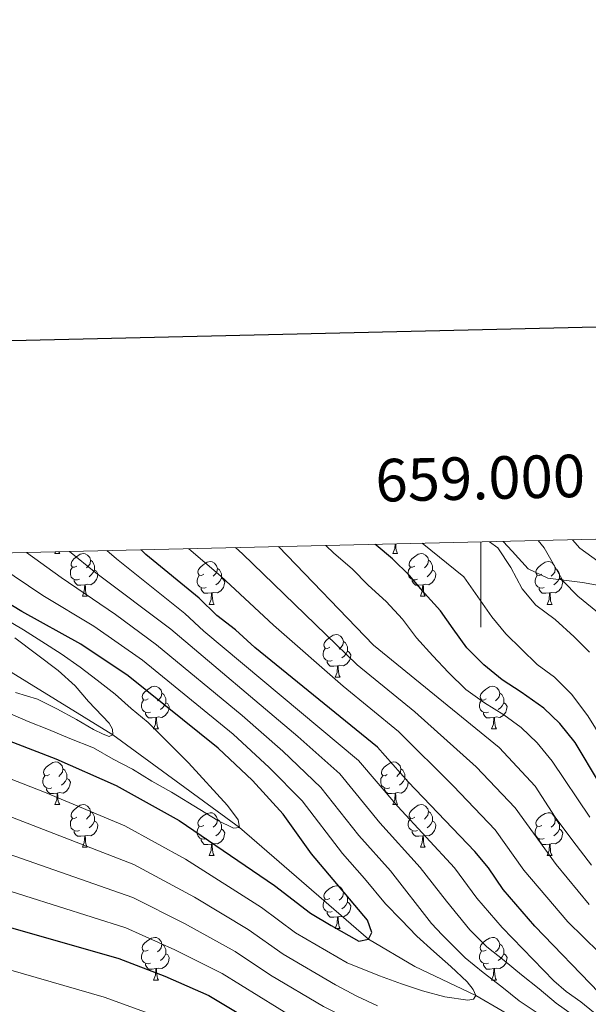
# Model space of a CAD drawing. Units: metres. Extents: x 657515 to 662038, y 743929 to 747002.
# Drawn here: x 658892 to 659025, y 746562 to 746793 of the extents above; entities that cross this region are included whole.
import ezdxf
from ezdxf.enums import TextEntityAlignment as Align

# ---------------------------------------------------------------- set-up
doc = ezdxf.new("R2010")
doc.units = ezdxf.units.M
doc.header["$MEASUREMENT"] = 0
doc.linetypes.add('DGN Style 3', pattern=[84.375634, 60.26831, -24.107324])
for name, color, linetype, lineweight in [('Carátula', 7, 'Continuous', 0), ('Elementos auxiliares', 7, 'Continuous', 0), ('Entidades rústicas y varios', 7, 'Continuous', 0), ('Hidrografía', 7, 'Continuous', 0), ('Relieve y altimetría', 7, 'Continuous', 0), ('Viales y ferrocarril', 7, 'Continuous', 0)]:
    doc.layers.add(name, color=color, linetype=linetype, lineweight=lineweight)
doc.styles.add('Style-font002', font='font002.shx')

msp = doc.modelspace()

# ---------------------------------------------------------------- linework, layer by layer
at = {"layer": 'Carátula', "color": 7, "linetype": 'Continuous', "lineweight": 0}
msp.add_line((659000, 746670.243), (659000, 746650.243), dxfattribs=at)
msp.add_line((659000, 746670.243), (659000, 746650.243), dxfattribs=at)
at = {"layer": 'Carátula', "color": 7, "linetype": 'Continuous', "lineweight": 30, "flags": 128}
msp.add_lwpolyline([(658325.576, 746704.335), (658383.802, 744290.046), (661937.759, 744375.757), (661879.604, 746787.047), (658325.576, 746704.335)], dxfattribs=at)
msp.add_lwpolyline([(658325.576, 746704.335), (658383.802, 744290.046), (661937.759, 744375.757), (661879.604, 746787.047), (658325.576, 746704.335)], dxfattribs=at)
at = {"layer": 'Carátula', "color": 7, "linetype": 'Continuous', "lineweight": 0}
msp.add_3dface([(657584.493, 743928.852), (662038.282, 744032.501), (661969.183, 747001.709), (657515.394, 746898.06)], dxfattribs=at)
msp.add_3dface([(657584.493, 743928.852), (662038.282, 744032.501), (661969.183, 747001.709), (657515.394, 746898.06)], dxfattribs=at)
at = {"layer": 'Elementos auxiliares', "color": 250, "linetype": 'Continuous', "lineweight": 0}
msp.add_3dface([(658457.07, 744343.03), (661862.45, 744422.28), (661807.94, 746735.62), (658403.7, 746656.36)], dxfattribs=at)
at = {"layer": 'Entidades rústicas y varios', "color": 92, "linetype": 'Continuous', "lineweight": 0, "flags": 128}
for points in [[(658979.328, 746667.51), (658979.763, 746668.67), (658979.843, 746669.774)], [(658980.008, 746669.778), (658980.018, 746669.61), (658980.053, 746668.925), (658980.123, 746668.31), (658980.238, 746667.91), (658980.453, 746667.51)], [(658900.001, 746667.51), (658900.154, 746667.918)], [(658900.001, 746667.51), (658901.126, 746667.51)], [(658900.904, 746667.936), (658900.911, 746667.91), (658901.126, 746667.51)], [(658905.176, 746664.535), (658904.646, 746664.27), (658904.116, 746664.325), (658903.851, 746664.695), (658903.796, 746665.12), (658903.956, 746665.64), (658904.436, 746666.235), (658905.071, 746666.765), (658905.971, 746667.35), (658906.716, 746667.51), (658907.141, 746667.455), (658907.671, 746667.14), (658908.201, 746666.555), (658908.361, 746665.915), (658908.251, 746665.065), (658907.826, 746664.535), (658907.406, 746664.11)], [(658979.328, 746667.51), (658980.453, 746667.51)], [(658984.503, 746664.535), (658983.973, 746664.27), (658983.443, 746664.325), (658983.178, 746664.695), (658983.123, 746665.12), (658983.283, 746665.64), (658983.763, 746666.235), (658984.398, 746666.765), (658985.298, 746667.35), (658986.043, 746667.51), (658986.468, 746667.455), (658986.998, 746667.14), (658987.528, 746666.555), (658987.688, 746665.915), (658987.578, 746665.065), (658987.153, 746664.535), (658986.733, 746664.11)], [(658908.361, 746665.915), (658908.836, 746665.6), (658909.151, 746664.96), (658909.311, 746664.64), (658909.311, 746664.06), (658909.311, 746663.635), (658908.941, 746662.945), (658908.521, 746662.465), (658908.041, 746662.045)], [(658934.948, 746662.63), (658934.418, 746662.365), (658933.888, 746662.42), (658933.623, 746662.79), (658933.568, 746663.215), (658933.728, 746663.735), (658934.208, 746664.33), (658934.843, 746664.86), (658935.743, 746665.445), (658936.488, 746665.605), (658936.913, 746665.55), (658937.443, 746665.235), (658937.973, 746664.65), (658938.133, 746664.01), (658938.023, 746663.16), (658937.598, 746662.63), (658937.178, 746662.205)], [(658987.688, 746665.915), (658988.163, 746665.6), (658988.478, 746664.96), (658988.638, 746664.64), (658988.638, 746664.06), (658988.638, 746663.635), (658988.268, 746662.945), (658987.848, 746662.465), (658987.368, 746662.045)], [(659014.275, 746662.63), (659013.745, 746662.365), (659013.215, 746662.42), (659012.95, 746662.79), (659012.895, 746663.215), (659013.055, 746663.735), (659013.535, 746664.33), (659014.17, 746664.86), (659015.07, 746665.445), (659015.815, 746665.605), (659016.24, 746665.55), (659016.77, 746665.235), (659017.3, 746664.65), (659017.46, 746664.01), (659017.35, 746663.16), (659016.925, 746662.63), (659016.505, 746662.205)], [(658905.761, 746661.455), (658905.336, 746661.295), (658904.751, 746661.355), (658904.276, 746661.565), (658903.851, 746661.99), (658903.636, 746662.575), (658903.636, 746662.995), (658903.691, 746663.58), (658904.116, 746664.27)], [(658909.311, 746663.635), (658909.766, 746663.385), (658910.111, 746662.77), (658910.001, 746662.045), (658909.791, 746661.405), (658909.206, 746660.665), (658908.411, 746660.185), (658907.561, 746660.29), (658907.131, 746660.16)], [(658935.533, 746659.55), (658935.108, 746659.39), (658934.523, 746659.45), (658934.048, 746659.66), (658933.623, 746660.085), (658933.408, 746660.67), (658933.408, 746661.09), (658933.463, 746661.675), (658933.888, 746662.365)], [(658938.133, 746664.01), (658938.608, 746663.695), (658938.923, 746663.055), (658939.083, 746662.735), (658939.083, 746662.155), (658939.083, 746661.73), (658938.713, 746661.04), (658938.293, 746660.56), (658937.813, 746660.14)], [(658985.088, 746661.455), (658984.663, 746661.295), (658984.078, 746661.355), (658983.603, 746661.565), (658983.178, 746661.99), (658982.963, 746662.575), (658982.963, 746662.995), (658983.018, 746663.58), (658983.443, 746664.27)], [(658988.638, 746663.635), (658989.093, 746663.385), (658989.438, 746662.77), (658989.328, 746662.045), (658989.118, 746661.405), (658988.533, 746660.665), (658987.738, 746660.185), (658986.888, 746660.29), (658986.458, 746660.16)], [(659014.86, 746659.55), (659014.435, 746659.39), (659013.85, 746659.45), (659013.375, 746659.66), (659012.95, 746660.085), (659012.735, 746660.67), (659012.735, 746661.09), (659012.79, 746661.675), (659013.215, 746662.365)], [(659017.46, 746664.01), (659017.935, 746663.695), (659018.25, 746663.055), (659018.41, 746662.735), (659018.41, 746662.155), (659018.41, 746661.73), (659018.04, 746661.04), (659017.62, 746660.56), (659017.14, 746660.14)], [(658907.021, 746660.16), (658906.131, 746660.075), (658905.286, 746660.075), (658904.861, 746660.505), (658904.541, 746660.98), (658904.541, 746661.295)], [(658906.476, 746657.475), (658906.911, 746658.635), (658907.021, 746660.16), (658907.131, 746660.16), (658907.166, 746659.575), (658907.201, 746658.89), (658907.271, 746658.275), (658907.386, 746657.875), (658907.601, 746657.475)], [(658939.083, 746661.73), (658939.538, 746661.48), (658939.883, 746660.865), (658939.773, 746660.14), (658939.563, 746659.5), (658938.978, 746658.76), (658938.183, 746658.28), (658937.333, 746658.385), (658936.903, 746658.255)], [(658986.348, 746660.16), (658985.458, 746660.075), (658984.613, 746660.075), (658984.188, 746660.505), (658983.868, 746660.98), (658983.868, 746661.295)], [(658985.803, 746657.475), (658986.238, 746658.635), (658986.348, 746660.16), (658986.458, 746660.16), (658986.493, 746659.575), (658986.528, 746658.89), (658986.598, 746658.275), (658986.713, 746657.875), (658986.928, 746657.475)], [(659018.41, 746661.73), (659018.865, 746661.48), (659019.21, 746660.865), (659019.1, 746660.14), (659018.89, 746659.5), (659018.305, 746658.76), (659017.51, 746658.28), (659016.66, 746658.385), (659016.23, 746658.255)], [(658936.793, 746658.255), (658935.903, 746658.17), (658935.058, 746658.17), (658934.633, 746658.6), (658934.313, 746659.075), (658934.313, 746659.39)], [(658936.248, 746655.57), (658936.683, 746656.73), (658936.793, 746658.255), (658936.903, 746658.255), (658936.938, 746657.67), (658936.973, 746656.985), (658937.043, 746656.37), (658937.158, 746655.97), (658937.373, 746655.57)], [(659016.12, 746658.255), (659015.23, 746658.17), (659014.385, 746658.17), (659013.96, 746658.6), (659013.64, 746659.075), (659013.64, 746659.39)], [(659015.575, 746655.57), (659016.01, 746656.73), (659016.12, 746658.255), (659016.23, 746658.255), (659016.265, 746657.67), (659016.3, 746656.985), (659016.37, 746656.37), (659016.485, 746655.97), (659016.7, 746655.57)], [(658906.476, 746657.475), (658907.601, 746657.475)], [(658936.248, 746655.57), (658937.373, 746655.57)], [(658985.803, 746657.475), (658986.928, 746657.475)], [(659015.575, 746655.57), (659016.7, 746655.57)], [(658964.525, 746645.487), (658963.995, 746645.222), (658963.465, 746645.277), (658963.2, 746645.647), (658963.145, 746646.072), (658963.305, 746646.592), (658963.785, 746647.187), (658964.42, 746647.717), (658965.32, 746648.302), (658966.065, 746648.462), (658966.49, 746648.407), (658967.02, 746648.092), (658967.55, 746647.507), (658967.71, 746646.867), (658967.6, 746646.017), (658967.175, 746645.487), (658966.755, 746645.062)], [(658967.71, 746646.867), (658968.185, 746646.552), (658968.5, 746645.912), (658968.66, 746645.592), (658968.66, 746645.012), (658968.66, 746644.587), (658968.29, 746643.897), (658967.87, 746643.417), (658967.39, 746642.997)], [(658965.11, 746642.407), (658964.685, 746642.247), (658964.1, 746642.307), (658963.625, 746642.517), (658963.2, 746642.942), (658962.985, 746643.527), (658962.985, 746643.947), (658963.04, 746644.532), (658963.465, 746645.222)], [(658968.66, 746644.587), (658969.115, 746644.337), (658969.46, 746643.722), (658969.35, 746642.997), (658969.14, 746642.357), (658968.555, 746641.617), (658967.76, 746641.137), (658966.91, 746641.242), (658966.48, 746641.112)], [(658966.37, 746641.112), (658965.48, 746641.027), (658964.635, 746641.027), (658964.21, 746641.457), (658963.89, 746641.932), (658963.89, 746642.247)], [(658965.825, 746638.427), (658966.26, 746639.587), (658966.37, 746641.112), (658966.48, 746641.112), (658966.515, 746640.527), (658966.55, 746639.842), (658966.62, 746639.227), (658966.735, 746638.827), (658966.95, 746638.427)], [(658965.825, 746638.427), (658966.95, 746638.427)], [(658921.889, 746633.347), (658921.359, 746633.082), (658920.829, 746633.137), (658920.564, 746633.507), (658920.509, 746633.932), (658920.669, 746634.452), (658921.149, 746635.047), (658921.784, 746635.577), (658922.684, 746636.162), (658923.429, 746636.322), (658923.854, 746636.267), (658924.384, 746635.952), (658924.914, 746635.367), (658925.074, 746634.727), (658924.964, 746633.877), (658924.539, 746633.347), (658924.119, 746632.922)], [(658925.074, 746634.727), (658925.549, 746634.412), (658925.864, 746633.772), (658926.024, 746633.452), (658926.024, 746632.872), (658926.024, 746632.447), (658925.654, 746631.757), (658925.234, 746631.277), (658924.754, 746630.857)], [(659001.216, 746633.347), (659000.686, 746633.082), (659000.156, 746633.137), (658999.891, 746633.507), (658999.836, 746633.932), (658999.996, 746634.452), (659000.476, 746635.047), (659001.111, 746635.577), (659002.011, 746636.162), (659002.756, 746636.322), (659003.181, 746636.267), (659003.711, 746635.952), (659004.241, 746635.367), (659004.401, 746634.727), (659004.291, 746633.877), (659003.866, 746633.347), (659003.446, 746632.922)], [(659004.401, 746634.727), (659004.876, 746634.412), (659005.191, 746633.772), (659005.351, 746633.452), (659005.351, 746632.872), (659005.351, 746632.447), (659004.981, 746631.757), (659004.561, 746631.277), (659004.081, 746630.857)], [(658922.474, 746630.267), (658922.049, 746630.107), (658921.464, 746630.167), (658920.989, 746630.377), (658920.564, 746630.802), (658920.349, 746631.387), (658920.349, 746631.807), (658920.404, 746632.392), (658920.829, 746633.082)], [(658926.024, 746632.447), (658926.479, 746632.197), (658926.824, 746631.582), (658926.714, 746630.857), (658926.504, 746630.217), (658925.919, 746629.477), (658925.124, 746628.997), (658924.274, 746629.102), (658923.844, 746628.972)], [(659001.801, 746630.267), (659001.376, 746630.107), (659000.791, 746630.167), (659000.316, 746630.377), (658999.891, 746630.802), (658999.676, 746631.387), (658999.676, 746631.807), (658999.731, 746632.392), (659000.156, 746633.082)], [(659005.351, 746632.447), (659005.806, 746632.197), (659006.151, 746631.582), (659006.041, 746630.857), (659005.831, 746630.217), (659005.246, 746629.477), (659004.451, 746628.997), (659003.601, 746629.102), (659003.171, 746628.972)], [(658923.734, 746628.972), (658922.844, 746628.887), (658921.999, 746628.887), (658921.574, 746629.317), (658921.254, 746629.792), (658921.254, 746630.107)], [(659003.061, 746628.972), (659002.171, 746628.887), (659001.326, 746628.887), (659000.901, 746629.317), (659000.581, 746629.792), (659000.581, 746630.107)], [(658923.189, 746626.287), (658923.624, 746627.447), (658923.734, 746628.972), (658923.844, 746628.972), (658923.879, 746628.387), (658923.914, 746627.702), (658923.984, 746627.087), (658924.099, 746626.687), (658924.314, 746626.287)], [(659002.516, 746626.287), (659002.951, 746627.447), (659003.061, 746628.972), (659003.171, 746628.972), (659003.206, 746628.387), (659003.241, 746627.702), (659003.311, 746627.087), (659003.426, 746626.687), (659003.641, 746626.287)], [(658923.189, 746626.287), (658924.314, 746626.287)], [(659002.516, 746626.287), (659003.641, 746626.287)], [(658898.701, 746615.578), (658898.171, 746615.313), (658897.641, 746615.368), (658897.376, 746615.738), (658897.321, 746616.163), (658897.481, 746616.683), (658897.961, 746617.278), (658898.596, 746617.808), (658899.496, 746618.393), (658900.241, 746618.553), (658900.666, 746618.498), (658901.196, 746618.183), (658901.726, 746617.598), (658901.886, 746616.958), (658901.776, 746616.108), (658901.351, 746615.578), (658900.931, 746615.153)], [(658978.028, 746615.578), (658977.498, 746615.313), (658976.968, 746615.368), (658976.703, 746615.738), (658976.648, 746616.163), (658976.808, 746616.683), (658977.288, 746617.278), (658977.923, 746617.808), (658978.823, 746618.393), (658979.568, 746618.553), (658979.993, 746618.498), (658980.523, 746618.183), (658981.053, 746617.598), (658981.213, 746616.958), (658981.103, 746616.108), (658980.678, 746615.578), (658980.258, 746615.153)], [(658901.886, 746616.958), (658902.361, 746616.643), (658902.676, 746616.003), (658902.836, 746615.683), (658902.836, 746615.103), (658902.836, 746614.678), (658902.466, 746613.988), (658902.046, 746613.508), (658901.566, 746613.088)], [(658981.213, 746616.958), (658981.688, 746616.643), (658982.003, 746616.003), (658982.163, 746615.683), (658982.163, 746615.103), (658982.163, 746614.678), (658981.793, 746613.988), (658981.373, 746613.508), (658980.893, 746613.088)], [(658899.286, 746612.498), (658898.861, 746612.338), (658898.276, 746612.398), (658897.801, 746612.608), (658897.376, 746613.033), (658897.161, 746613.618), (658897.161, 746614.038), (658897.216, 746614.623), (658897.641, 746615.313)], [(658902.836, 746614.678), (658903.291, 746614.428), (658903.636, 746613.813), (658903.526, 746613.088), (658903.316, 746612.448), (658902.731, 746611.708), (658901.936, 746611.228), (658901.086, 746611.333), (658900.656, 746611.203)], [(658978.613, 746612.498), (658978.188, 746612.338), (658977.603, 746612.398), (658977.128, 746612.608), (658976.703, 746613.033), (658976.488, 746613.618), (658976.488, 746614.038), (658976.543, 746614.623), (658976.968, 746615.313)], [(658982.163, 746614.678), (658982.618, 746614.428), (658982.963, 746613.813), (658982.853, 746613.088), (658982.643, 746612.448), (658982.058, 746611.708), (658981.263, 746611.228), (658980.413, 746611.333), (658979.983, 746611.203)], [(658900.546, 746611.203), (658899.656, 746611.118), (658898.811, 746611.118), (658898.386, 746611.548), (658898.066, 746612.023), (658898.066, 746612.338)], [(658979.873, 746611.203), (658978.983, 746611.118), (658978.138, 746611.118), (658977.713, 746611.548), (658977.393, 746612.023), (658977.393, 746612.338)], [(658900.001, 746608.518), (658900.436, 746609.678), (658900.546, 746611.203), (658900.656, 746611.203), (658900.691, 746610.618), (658900.726, 746609.933), (658900.796, 746609.318), (658900.911, 746608.918), (658901.126, 746608.518)], [(658979.328, 746608.518), (658979.763, 746609.678), (658979.873, 746611.203), (658979.983, 746611.203), (658980.018, 746610.618), (658980.053, 746609.933), (658980.123, 746609.318), (658980.238, 746608.918), (658980.453, 746608.518)], [(658900.001, 746608.518), (658901.126, 746608.518)], [(658905.176, 746605.543), (658904.646, 746605.278), (658904.116, 746605.333), (658903.851, 746605.703), (658903.796, 746606.128), (658903.956, 746606.648), (658904.436, 746607.243), (658905.071, 746607.773), (658905.971, 746608.358), (658906.716, 746608.518), (658907.141, 746608.463), (658907.671, 746608.148), (658908.201, 746607.563), (658908.361, 746606.923), (658908.251, 746606.073), (658907.826, 746605.543), (658907.406, 746605.118)], [(658908.361, 746606.923), (658908.836, 746606.608), (658909.151, 746605.968), (658909.311, 746605.648), (658909.311, 746605.068), (658909.311, 746604.643), (658908.941, 746603.953), (658908.521, 746603.473), (658908.041, 746603.053)], [(658979.328, 746608.518), (658980.453, 746608.518)], [(658984.503, 746605.543), (658983.973, 746605.278), (658983.443, 746605.333), (658983.178, 746605.703), (658983.123, 746606.128), (658983.283, 746606.648), (658983.763, 746607.243), (658984.398, 746607.773), (658985.298, 746608.358), (658986.043, 746608.518), (658986.468, 746608.463), (658986.998, 746608.148), (658987.528, 746607.563), (658987.688, 746606.923), (658987.578, 746606.073), (658987.153, 746605.543), (658986.733, 746605.118)], [(658987.688, 746606.923), (658988.163, 746606.608), (658988.478, 746605.968), (658988.638, 746605.648), (658988.638, 746605.068), (658988.638, 746604.643), (658988.268, 746603.953), (658987.848, 746603.473), (658987.368, 746603.053)], [(658905.761, 746602.463), (658905.336, 746602.303), (658904.751, 746602.363), (658904.276, 746602.573), (658903.851, 746602.998), (658903.636, 746603.583), (658903.636, 746604.003), (658903.691, 746604.588), (658904.116, 746605.278)], [(658909.311, 746604.643), (658909.766, 746604.393), (658910.111, 746603.778), (658910.001, 746603.053), (658909.791, 746602.413), (658909.206, 746601.673), (658908.411, 746601.193), (658907.561, 746601.298), (658907.131, 746601.168)], [(658934.948, 746603.638), (658934.418, 746603.373), (658933.888, 746603.428), (658933.623, 746603.798), (658933.568, 746604.223), (658933.728, 746604.743), (658934.208, 746605.338), (658934.843, 746605.868), (658935.743, 746606.453), (658936.488, 746606.613), (658936.913, 746606.558), (658937.443, 746606.243), (658937.973, 746605.658), (658938.133, 746605.018), (658938.023, 746604.168), (658937.598, 746603.638), (658937.178, 746603.213)], [(658938.133, 746605.018), (658938.608, 746604.703), (658938.923, 746604.063), (658939.083, 746603.743), (658939.083, 746603.163), (658939.083, 746602.738), (658938.713, 746602.048), (658938.293, 746601.568), (658937.813, 746601.148)], [(658985.088, 746602.463), (658984.663, 746602.303), (658984.078, 746602.363), (658983.603, 746602.573), (658983.178, 746602.998), (658982.963, 746603.583), (658982.963, 746604.003), (658983.018, 746604.588), (658983.443, 746605.278)], [(658988.638, 746604.643), (658989.093, 746604.393), (658989.438, 746603.778), (658989.328, 746603.053), (658989.118, 746602.413), (658988.533, 746601.673), (658987.738, 746601.193), (658986.888, 746601.298), (658986.458, 746601.168)], [(659014.275, 746603.638), (659013.745, 746603.373), (659013.215, 746603.428), (659012.95, 746603.798), (659012.895, 746604.223), (659013.055, 746604.743), (659013.535, 746605.338), (659014.17, 746605.868), (659015.07, 746606.453), (659015.815, 746606.613), (659016.24, 746606.558), (659016.77, 746606.243), (659017.3, 746605.658), (659017.46, 746605.018), (659017.35, 746604.168), (659016.925, 746603.638), (659016.505, 746603.213)], [(659017.46, 746605.018), (659017.935, 746604.703), (659018.25, 746604.063), (659018.41, 746603.743), (659018.41, 746603.163), (659018.41, 746602.738), (659018.04, 746602.048), (659017.62, 746601.568), (659017.14, 746601.148)], [(658907.021, 746601.168), (658906.131, 746601.083), (658905.286, 746601.083), (658904.861, 746601.513), (658904.541, 746601.988), (658904.541, 746602.303)], [(658935.533, 746600.558), (658935.108, 746600.398), (658934.523, 746600.458), (658934.048, 746600.668), (658933.623, 746601.093), (658933.408, 746601.678), (658933.408, 746602.098), (658933.463, 746602.683), (658933.888, 746603.373)], [(658939.083, 746602.738), (658939.538, 746602.488), (658939.883, 746601.873), (658939.773, 746601.148), (658939.563, 746600.508), (658938.978, 746599.768), (658938.183, 746599.288), (658937.333, 746599.393), (658936.903, 746599.263)], [(658986.348, 746601.168), (658985.458, 746601.083), (658984.613, 746601.083), (658984.188, 746601.513), (658983.868, 746601.988), (658983.868, 746602.303)], [(659014.86, 746600.558), (659014.435, 746600.398), (659013.85, 746600.458), (659013.375, 746600.668), (659012.95, 746601.093), (659012.735, 746601.678), (659012.735, 746602.098), (659012.79, 746602.683), (659013.215, 746603.373)], [(659018.41, 746602.738), (659018.865, 746602.488), (659019.21, 746601.873), (659019.1, 746601.148), (659018.89, 746600.508), (659018.305, 746599.768), (659017.51, 746599.288), (659016.66, 746599.393), (659016.23, 746599.263)], [(658906.476, 746598.483), (658906.911, 746599.643), (658907.021, 746601.168), (658907.131, 746601.168), (658907.166, 746600.583), (658907.201, 746599.898), (658907.271, 746599.283), (658907.386, 746598.883), (658907.601, 746598.483)], [(658936.793, 746599.263), (658935.903, 746599.178), (658935.058, 746599.178), (658934.633, 746599.608), (658934.313, 746600.083), (658934.313, 746600.398)], [(658985.803, 746598.483), (658986.238, 746599.643), (658986.348, 746601.168), (658986.458, 746601.168), (658986.493, 746600.583), (658986.528, 746599.898), (658986.598, 746599.283), (658986.713, 746598.883), (658986.928, 746598.483)], [(659016.12, 746599.263), (659015.23, 746599.178), (659014.385, 746599.178), (659013.96, 746599.608), (659013.64, 746600.083), (659013.64, 746600.398)], [(658906.476, 746598.483), (658907.601, 746598.483)], [(658936.248, 746596.578), (658936.683, 746597.738), (658936.793, 746599.263), (658936.903, 746599.263), (658936.938, 746598.678), (658936.973, 746597.993), (658937.043, 746597.378), (658937.158, 746596.978), (658937.373, 746596.578)], [(658985.803, 746598.483), (658986.928, 746598.483)], [(659015.575, 746596.578), (659016.01, 746597.738), (659016.12, 746599.263), (659016.23, 746599.263), (659016.265, 746598.678), (659016.3, 746597.993), (659016.37, 746597.378), (659016.485, 746596.978), (659016.7, 746596.578)], [(658936.248, 746596.578), (658937.373, 746596.578)], [(659015.575, 746596.578), (659016.7, 746596.578)], [(658964.525, 746586.495), (658963.995, 746586.23), (658963.465, 746586.285), (658963.2, 746586.655), (658963.145, 746587.08), (658963.305, 746587.6), (658963.785, 746588.195), (658964.42, 746588.725), (658965.32, 746589.31), (658966.065, 746589.47), (658966.49, 746589.415), (658967.02, 746589.1), (658967.55, 746588.515), (658967.71, 746587.875), (658967.6, 746587.025), (658967.175, 746586.495), (658966.755, 746586.07)], [(658965.11, 746583.415), (658964.685, 746583.255), (658964.1, 746583.315), (658963.625, 746583.525), (658963.2, 746583.95), (658962.985, 746584.535), (658962.985, 746584.955), (658963.04, 746585.54), (658963.465, 746586.23)], [(658967.71, 746587.875), (658968.185, 746587.56), (658968.5, 746586.92), (658968.66, 746586.6), (658968.66, 746586.02), (658968.66, 746585.595), (658968.29, 746584.905), (658967.87, 746584.425), (658967.39, 746584.005)], [(658968.66, 746585.595), (658969.115, 746585.345), (658969.46, 746584.73), (658969.35, 746584.005), (658969.14, 746583.365), (658968.555, 746582.625), (658967.76, 746582.145), (658966.91, 746582.25), (658966.48, 746582.12)], [(658966.37, 746582.12), (658965.48, 746582.035), (658964.635, 746582.035), (658964.21, 746582.465), (658963.89, 746582.94), (658963.89, 746583.255)], [(658965.825, 746579.435), (658966.26, 746580.595), (658966.37, 746582.12), (658966.48, 746582.12), (658966.515, 746581.535), (658966.55, 746580.85), (658966.62, 746580.235), (658966.735, 746579.835), (658966.95, 746579.435)], [(658965.825, 746579.435), (658966.95, 746579.435)], [(658921.889, 746574.355), (658921.359, 746574.09), (658920.829, 746574.145), (658920.564, 746574.515), (658920.509, 746574.94), (658920.669, 746575.46), (658921.149, 746576.055), (658921.784, 746576.585), (658922.684, 746577.17), (658923.429, 746577.33), (658923.854, 746577.275), (658924.384, 746576.96), (658924.914, 746576.375), (658925.074, 746575.735), (658924.964, 746574.885), (658924.539, 746574.355), (658924.119, 746573.93)], [(659001.216, 746574.355), (659000.686, 746574.09), (659000.156, 746574.145), (658999.891, 746574.515), (658999.836, 746574.94), (658999.996, 746575.46), (659000.476, 746576.055), (659001.111, 746576.585), (659002.011, 746577.17), (659002.756, 746577.33), (659003.181, 746577.275), (659003.711, 746576.96), (659004.241, 746576.375), (659004.401, 746575.735), (659004.291, 746574.885), (659003.866, 746574.355), (659003.446, 746573.93)], [(658925.074, 746575.735), (658925.549, 746575.42), (658925.864, 746574.78), (658926.024, 746574.46), (658926.024, 746573.88), (658926.024, 746573.455), (658925.654, 746572.765), (658925.234, 746572.285), (658924.754, 746571.865)], [(659004.401, 746575.735), (659004.876, 746575.42), (659005.191, 746574.78), (659005.351, 746574.46), (659005.351, 746573.88), (659005.351, 746573.455), (659004.981, 746572.765), (659004.561, 746572.285), (659004.081, 746571.865)], [(658922.474, 746571.275), (658922.049, 746571.115), (658921.464, 746571.175), (658920.989, 746571.385), (658920.564, 746571.81), (658920.349, 746572.395), (658920.349, 746572.815), (658920.404, 746573.4), (658920.829, 746574.09)], [(658926.024, 746573.455), (658926.479, 746573.205), (658926.824, 746572.59), (658926.714, 746571.865), (658926.504, 746571.225), (658925.919, 746570.485), (658925.124, 746570.005), (658924.274, 746570.11), (658923.844, 746569.98)], [(659001.801, 746571.275), (659001.376, 746571.115), (659000.791, 746571.175), (659000.316, 746571.385), (658999.891, 746571.81), (658999.676, 746572.395), (658999.676, 746572.815), (658999.731, 746573.4), (659000.156, 746574.09)], [(659005.351, 746573.455), (659005.806, 746573.205), (659006.151, 746572.59), (659006.041, 746571.865), (659005.831, 746571.225), (659005.246, 746570.485), (659004.451, 746570.005), (659003.601, 746570.11), (659003.171, 746569.98)], [(658923.734, 746569.98), (658922.844, 746569.895), (658921.999, 746569.895), (658921.574, 746570.325), (658921.254, 746570.8), (658921.254, 746571.115)], [(658923.189, 746567.295), (658923.624, 746568.455), (658923.734, 746569.98), (658923.844, 746569.98), (658923.879, 746569.395), (658923.914, 746568.71), (658923.984, 746568.095), (658924.099, 746567.695), (658924.314, 746567.295)], [(659003.061, 746569.98), (659002.171, 746569.895), (659001.326, 746569.895), (659000.901, 746570.325), (659000.581, 746570.8), (659000.581, 746571.115)], [(659002.516, 746567.295), (659002.951, 746568.455), (659003.061, 746569.98), (659003.171, 746569.98), (659003.206, 746569.395), (659003.241, 746568.71), (659003.311, 746568.095), (659003.426, 746567.695), (659003.641, 746567.295)], [(658923.189, 746567.295), (658924.314, 746567.295)], [(659002.516, 746567.295), (659003.641, 746567.295)]]:
    msp.add_lwpolyline(points, dxfattribs=at)
at = {"layer": 'Hidrografía', "color": 142, "linetype": 'DGN Style 3', "lineweight": 13}
msp.add_polyline3d([(658847.062, 746666.682, 879.154), (658850.219, 746663.686, 880), (658863.629, 746656.315, 882.29), (658886.541, 746641.568, 885), (658913.602, 746624.892, 890), (658943.325, 746603.108, 895), (658973.624, 746576.898, 900), (658984.453, 746570.444, 901.751), (658998.775, 746563.654, 905), (659012.297, 746555.848, 907.526), (659031.953, 746545.136, 910)], dxfattribs=at)
at = {"layer": 'Relieve y altimetría', "color": 30, "linetype": 'Continuous', "lineweight": 0, "flags": 128}
for points, elevation in [([(658963.622, 746669.396), (658965.513, 746667.592), (658969.802, 746663.918), (658973.557, 746660.07), (658977.743, 746656.232), (658981.611, 746652.118), (658984.894, 746647.72), (658988.712, 746643.442), (658992.36, 746639.538), (658996.441, 746635.59), (659000.879, 746632.458), (659005.366, 746629.598), (659009.478, 746626.621), (659013.17, 746622.994), (659016.748, 746618.716), (659025.559, 746605.547)], 945), ([(659030.494, 746620.702), (659025.083, 746629.382), (659021.281, 746634.449), (659017.308, 746638.454), (659013.196, 746641.431), (659005.875, 746648.611), (659002.556, 746652.599), (658996.009, 746662.001), (658986.189, 746669.921)], 955), ([(659002.049, 746670.291), (659003.991, 746668.817), (659007.008, 746664.251), (659009.658, 746659.217), (659012.873, 746655.385), (659017.426, 746651.987), (659021.91, 746647.92), (659025.524, 746644.356)], 960), ([(659032.479, 746649.595), (659022.774, 746657.461), (659019.293, 746661.052), (659014.843, 746668.815), (659013.448, 746670.556)], 965), ([(659027.47, 746665.698), (659023.217, 746668.771), (659021.465, 746670.743)], 970), ([(658893.362, 746667.76), (658901.444, 746661.84), (658914.229, 746653.21), (658923.873, 746646.083), (658943.97, 746629.461), (658953.478, 746621.088), (658962.438, 746612.574), (658971.366, 746601.236), (658978.751, 746592.991), (658988.384, 746580.596), (658990.928, 746577.902), (658996.308, 746572.528), (659000.538, 746569.069), (659004.874, 746565.719), (659008.993, 746562.446), (659013.21, 746559.579), (659017.558, 746556.877), (659022.017, 746554.042), (659026.394, 746551.26)], 910), ([(658957.016, 746624.552), (658927.208, 746649.732), (658909.641, 746662.938), (658903.436, 746667.995)], 915), ([(659028.523, 746558.031), (659023.414, 746562.198), (659020.027, 746564.591), (659017.076, 746567.139), (659004.976, 746579.675), (658999.069, 746586.573), (658993.763, 746593.687), (658980.47, 746608.04), (658971.286, 746618.852), (658934.956, 746649.247), (658930.542, 746653.381), (658914.45, 746666.277), (658912.235, 746668.2)], 920), ([(658931.422, 746668.646), (658938.975, 746662.215), (658951.301, 746650.711), (658967.666, 746636.323), (658980.68, 746625.661), (658993.532, 746612.887), (659003.314, 746602.615), (659010.095, 746593.095), (659013.669, 746588.921), (659020.431, 746580.969), (659027.741, 746573.757)], 930), ([(658942.398, 746668.902), (658944.073, 746667.4), (658970.986, 746641.388), (658984.525, 746630.322), (658998.911, 746617.405), (659008.023, 746607.742), (659017.632, 746594.463), (659025.376, 746585.037)], 935), ([(658952.492, 746669.137), (658974.796, 746645.99), (659004.262, 746621.958), (659012.732, 746612.868), (659017.445, 746605.591), (659021.596, 746600.005), (659025.933, 746594.313)], 940), ([(658882.825, 746617.132), (658897.603, 746611.446), (658916.398, 746603.561), (658930.626, 746595.726), (658948.469, 746584.372), (658956.48, 746578.384), (658968.573, 746571.336), (658976.216, 746568.305), (658981.327, 746566.429), (658986.297, 746564.766), (658991.559, 746563.325), (658996.967, 746562.588), (658998.282, 746562.807), (658998.775, 746563.654), (658998.204, 746565.042), (658996.787, 746566.842), (658992.957, 746570.445), (658988.94, 746573.991), (658984.975, 746577.645), (658981.248, 746581.467), (658977.603, 746585.209), (658972.643, 746591.119), (658967.523, 746597.03), (658958.014, 746609.435), (658950.311, 746617.267), (658941.815, 746625.035), (658920.539, 746642.434), (658909.139, 746650.415), (658897.198, 746657.652), (658887.015, 746664.488)], 905), ([(658975.757, 746561.207), (658970.879, 746563.52), (658965.831, 746566.206), (658953.551, 746573.413), (658945.395, 746579.201), (658932.775, 746586.772), (658918.554, 746594.479), (658879.868, 746609.435), (658869.726, 746612.639), (658852.29, 746619.831), (658837.386, 746627.467), (658819.785, 746637.286), (658809.255, 746642.56), (658799.723, 746646.686), (658791.697, 746649.739), (658788.463, 746650.717), (658783.552, 746651.669), (658769.613, 746652.774), (658760.29, 746652.548), (658750.042, 746651.387), (658738.669, 746648.903), (658733.865, 746647.519), (658725.446, 746644.291)], 910), ([(658888.849, 746630.144), (658893.694, 746628.073), (658898.535, 746626.191), (658903.545, 746624.016), (658909.094, 746621.827), (658913.71, 746619.185), (658918.184, 746616.863), (658922.724, 746614.004), (658927.391, 746611.471), (658934.035, 746607.393), (658938.246, 746604.769), (658941.954, 746602.968), (658943.325, 746603.108), (658943.014, 746604.906), (658940.51, 746608.271), (658931.382, 746618.355), (658927.381, 746622.359), (658921.892, 746627.784), (658917.935, 746631.088), (658914.164, 746634.477), (658909.937, 746637.748), (658905.905, 746640.781), (658901.492, 746643.967), (658896.979, 746646.8), (658892.657, 746649.557), (658888.038, 746652.307)], 895), ([(658890.786, 746634.847), (658895.916, 746633.295), (658900.443, 746631.001), (658905.082, 746628.548), (658909.071, 746626.188), (658911.362, 746625.029), (658912.775, 746624.522), (658913.602, 746624.892), (658913.543, 746626.265), (658912.73, 746627.648), (658907.922, 746632.738), (658904.738, 746636.41), (658900.8, 746640.011), (658890.622, 746647.698)], 890), ([(658725.175, 746635.896), (658737.214, 746640.758), (658741.998, 746642.209), (658756.125, 746645.104), (658767.183, 746645.876), (658782.086, 746644.851), (658788.063, 746643.735), (658801.821, 746638.61), (658813.049, 746633.493), (658848.923, 746613.608), (658867.064, 746605.137), (658876.91, 746601.738), (658887.495, 746597.483), (658918.27, 746586.681), (658930.451, 746580.589), (658942.321, 746574.03), (658950.619, 746568.449), (658963.089, 746561.075), (658981.447, 746551.747), (658987.636, 746549.363), (658999.616, 746545.929), (659025.73, 746539.966)], 915), ([(658729.019, 746629.178), (658740.563, 746633.997), (658745.324, 746635.525), (658757.55, 746638.145), (658768.559, 746638.964), (658782.763, 746637.772), (658787.657, 746636.729), (658800.027, 746632.157), (658815.214, 746625.145), (658845.556, 746607.385), (658864.403, 746597.635), (658884.958, 746589.574), (658916.651, 746579.538), (658928.126, 746574.407), (658939.247, 746568.859), (658956.469, 746558.203), (658975.512, 746547.582), (658984.055, 746543.364), (658988.678, 746541.451), (658997.08, 746538.69), (659013.105, 746534.296), (659034.509, 746529.564)], 920), ([(658931.816, 746555.923), (658911.58, 746563.278), (658883.09, 746571.497), (658870.521, 746576.945), (658863.756, 746580.294), (658855.801, 746583.726), (658835.951, 746595.62), (658823.112, 746603.797), (658809.703, 746611.625), (658805.245, 746613.884), (658794.036, 746618.722), (658786.358, 746621.265), (658780.055, 746622.862), (658770.291, 746623.595), (658764.766, 746623.632), (658759.813, 746623.031), (658751.014, 746621.158), (658741.756, 746618.159), (658731.384, 746613.046)], 930), ([(659028.193, 746554.603), (659021.951, 746558.798), (659017.674, 746561.906), (659013.636, 746565.208), (659009.489, 746568.535), (659005.477, 746571.865), (659001.385, 746575.139), (658997.412, 746579.117), (658991.913, 746585.858), (658985.753, 746593.754), (658976.256, 746604.225), (658966.862, 746615.713), (658957.016, 746624.552)], 915)]:
    msp.add_lwpolyline(points, dxfattribs=dict(at, elevation=elevation))
at = {"layer": 'Relieve y altimetría', "color": 30, "linetype": 'Continuous', "lineweight": 30, "flags": 128}
for points, elevation in [([(659027.87, 746613.552), (659022.15, 746623.122), (659018.543, 746627.567), (659014.794, 746631.199), (659009.478, 746634.956), (659004.991, 746637.817), (659000.65, 746641.382), (658996.676, 746645.386), (658993.501, 746649.841), (658990.492, 746654.083), (658986.731, 746658.2), (658983.238, 746662.378), (658979.267, 746666.275), (658975.419, 746669.474), (658975.211, 746669.666)], 950), ([(659027.747, 746564.304), (659012.621, 746579.975), (659005.238, 746588.597), (659001.809, 746593.651), (658998.605, 746597.489), (658982.895, 746613.856), (658975.71, 746621.992), (658946.971, 746645.465), (658942.405, 746649.573), (658938.014, 746652.975), (658933.877, 746657.03), (658921.349, 746667.304), (658920.28, 746668.387)], 925), ([(658885.783, 746624.83), (658900.197, 746619.234), (658914.387, 746612.97), (658929.155, 746604.759), (658951.543, 746589.543), (658959.963, 746582.994), (658964.818, 746580.089), (658971.316, 746576.467), (658973.624, 746576.898), (658974.396, 746578.479), (658973.359, 746581.365), (658960.201, 746596.944), (658953.591, 746606.296), (658946.402, 746614.161), (658938.301, 746621.789), (658917.205, 746638.786), (658906.087, 746646.193), (658892.278, 746653.872), (658883.038, 746659.48)], 900), ([(658723.453, 746617.073), (658733.878, 746622.908), (658743.912, 746627.237), (658748.644, 746628.849), (658758.673, 746631.142), (658764.934, 746631.875), (658770.915, 746631.96), (658782.369, 746630.824), (658787.356, 746629.646), (658797.692, 746625.929), (658808.441, 746621.28), (658813.639, 746618.686), (658822.934, 746613.318), (658842.189, 746601.163), (658861.742, 746590.134), (658882.422, 746581.666), (658915.033, 746572.396), (658925.802, 746568.225), (658936.174, 746563.688), (658971.501, 746542.469)], 925)]:
    msp.add_lwpolyline(points, dxfattribs=dict(at, elevation=elevation))
at = {"layer": 'Viales y ferrocarril', "color": 250, "linetype": 'DGN Style 3', "lineweight": 0}
msp.add_polyline3d([(659005.22, 746670.365, 960.236), (659007.318, 746668.051, 960.161), (659011.053, 746663.927, 961.711), (659015.685, 746661.743, 963.63), (659023.862, 746660.72, 966.897), (659032.084, 746659.159, 968.548)], dxfattribs=at)

# ---------------------------------------------------------------- texts
at = {"layer": 'Carátula', "color": 7, "linetype": 'Continuous', "lineweight": 0, "style": 'Style-font002'}
msp.add_text('659.000', height=10, rotation=1.33376, dxfattribs=at).set_placement((658999.953, 746680.242), align=Align.CENTER)
msp.add_text('659.000', height=10, rotation=1.33376, dxfattribs=at).set_placement((658999.953, 746680.242), align=Align.CENTER)

doc.saveas('drawing.dxf')
